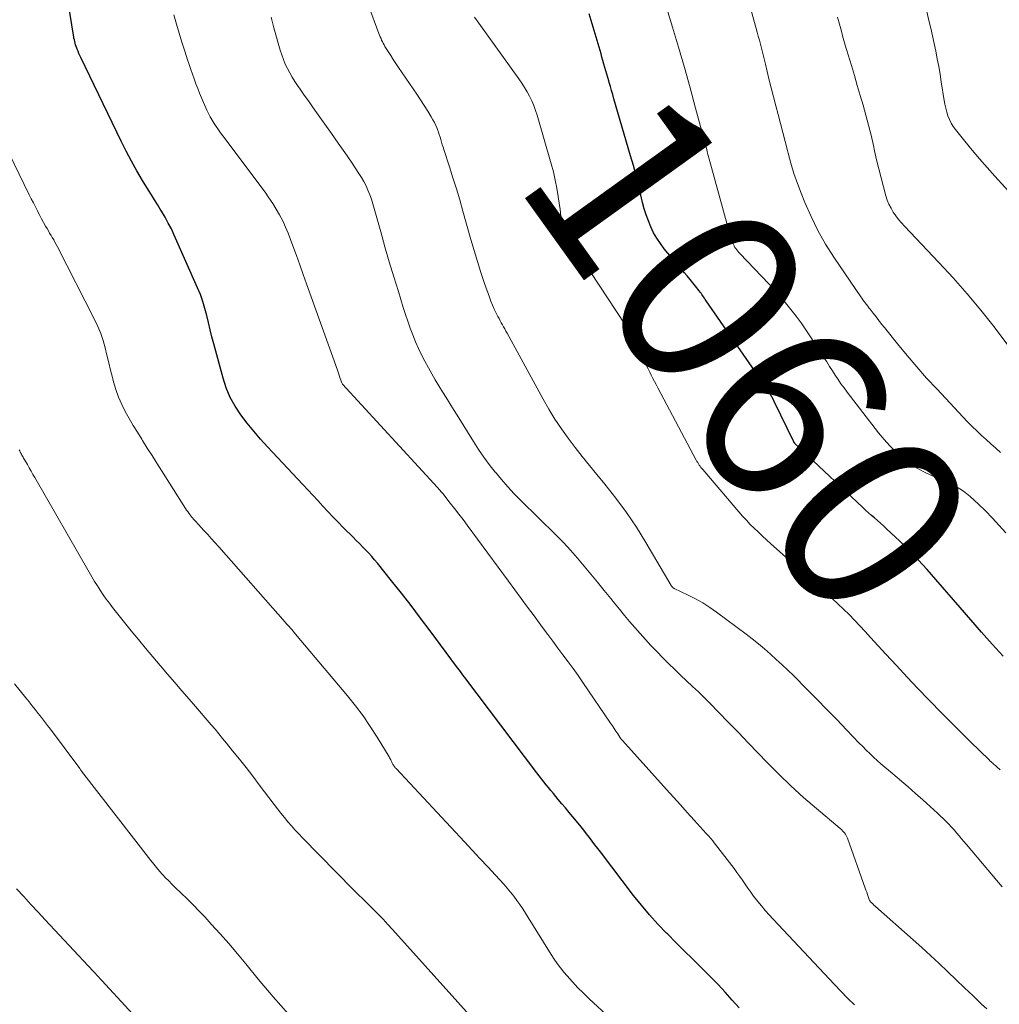
# Model space of a CAD drawing. Units: feet. Extents: x 1929997 to 1935026, y 549985 to 555000.
# Drawn here: x 1930449 to 1930556, y 550757 to 550864 of the extents above; entities that cross this region are included whole.
import ezdxf
from ezdxf.enums import TextEntityAlignment as Align

# ---------------------------------------------------------------- set-up
doc = ezdxf.new("R2010")
doc.units = ezdxf.units.FT
doc.header["$LTSCALE"] = 100
doc.header["$MEASUREMENT"] = 0
for name, color, linetype, lineweight in [('CONTOUR INDEX', 32, 'Continuous', 25), ('CONTOUR INDEX LABEL', 7, 'Continuous', 15), ('CONTOUR INTERMEDIATE', 40, 'Continuous', 15)]:
    doc.layers.add(name, color=color, linetype=linetype, lineweight=lineweight)
doc.styles.add('slant', font='romans.shx', dxfattribs={"oblique": 14.999978})

msp = doc.modelspace()

# ---------------------------------------------------------------- linework, layer by layer
at = {"layer": 'CONTOUR INDEX', "flags": 128}
for points, elevation in [([(1930527.46, 550756.3), (1930526.71, 550757.15), (1930525.95, 550757.99), (1930525.18, 550758.82), (1930524.39, 550759.63), (1930523.59, 550760.44), (1930523.35, 550760.67), (1930522.43, 550761.58), (1930521.5, 550762.49), (1930520.58, 550763.41), (1930519.67, 550764.33), (1930519.58, 550764.41), (1930518.64, 550765.39), (1930517.73, 550766.4), (1930516.86, 550767.44), (1930516.01, 550768.5), (1930512.4, 550773.22), (1930512.11, 550773.61), (1930511.81, 550774), (1930511.51, 550774.4), (1930511.21, 550774.79), (1930510.91, 550775.18), (1930510.61, 550775.57), (1930510.3, 550775.96), (1930509.99, 550776.34), (1930509.41, 550777.04), (1930509.01, 550777.51), (1930508.62, 550777.99), (1930508.22, 550778.46), (1930507.83, 550778.93), (1930507.56, 550779.25), (1930507.3, 550779.56), (1930507.04, 550779.88), (1930506.78, 550780.2), (1930506.52, 550780.52), (1930506.26, 550780.84), (1930506.01, 550781.17), (1930505.76, 550781.49), (1930505.51, 550781.82), (1930497.69, 550792.14), (1930497.63, 550792.22), (1930497.36, 550792.6), (1930497.22, 550792.79), (1930497.08, 550792.98), (1930496.94, 550793.17), (1930496.8, 550793.36), (1930493.92, 550797.22), (1930492.89, 550798.59), (1930491.85, 550799.95), (1930490.8, 550801.29), (1930489.73, 550802.63), (1930488.2, 550804.54), (1930487.89, 550804.91), (1930487.58, 550805.28), (1930487.25, 550805.64), (1930486.92, 550805.99), (1930486.59, 550806.34), (1930486.25, 550806.68), (1930485.91, 550807.03), (1930485.57, 550807.37), (1930484.49, 550808.44), (1930483.93, 550809.01), (1930483.37, 550809.58), (1930482.82, 550810.17), (1930482.28, 550810.76), (1930481.74, 550811.35), (1930481.2, 550811.94), (1930480.65, 550812.53), (1930480.1, 550813.11), (1930476.27, 550817.18), (1930475.51, 550818.02), (1930474.77, 550818.87), (1930474.06, 550819.75), (1930473.37, 550820.64), (1930472.76, 550821.58), (1930472.22, 550822.55), (1930471.79, 550823.58), (1930471.44, 550824.64), (1930470.44, 550828.35), (1930470.24, 550829.12), (1930470.04, 550829.89), (1930469.86, 550830.66), (1930469.68, 550831.44), (1930469.48, 550832.2), (1930469.25, 550832.96), (1930468.98, 550833.71), (1930468.68, 550834.44), (1930466.15, 550840.15), (1930465.83, 550840.82), (1930465.5, 550841.47), (1930465.15, 550842.11), (1930464.77, 550842.75), (1930464.63, 550842.97), (1930464.31, 550843.48), (1930464, 550844), (1930463.68, 550844.51), (1930463.36, 550845.02), (1930462.71, 550846.07), (1930462.09, 550847.12), (1930461.49, 550848.18), (1930460.92, 550849.26), (1930460.37, 550850.35), (1930456, 550859.43), (1930455.9, 550859.65), (1930455.8, 550859.88), (1930455.7, 550860.1), (1930455.61, 550860.33), (1930455.56, 550860.44), (1930455.5, 550860.62), (1930455.44, 550860.79), (1930455.39, 550860.97), (1930455.34, 550861.15), (1930455.3, 550861.33), (1930455.26, 550861.51), (1930455.23, 550861.69), (1930455.2, 550861.87), (1930454.65, 550865.21)], 1040), ([(1930556.13, 550794.45), (1930554.94, 550795.76), (1930553.77, 550797.07), (1930552.6, 550798.4), (1930551.44, 550799.74), (1930548.81, 550802.79), (1930547.87, 550803.86), (1930546.9, 550804.91), (1930545.91, 550805.93), (1930544.89, 550806.93), (1930543.46, 550808.3), (1930543.15, 550808.6), (1930542.82, 550808.89), (1930542.49, 550809.18), (1930542.16, 550809.46), (1930541.83, 550809.74), (1930541.5, 550810.03), (1930541.17, 550810.32), (1930540.85, 550810.62), (1930534.32, 550816.77), (1930534.18, 550816.9), (1930534.05, 550817.03), (1930533.91, 550817.16), (1930533.78, 550817.29), (1930533.54, 550817.52), (1930533.53, 550817.53), (1930533.51, 550817.55), (1930533.5, 550817.57), (1930533.49, 550817.58), (1930533.44, 550817.65), (1930533.42, 550817.67), (1930533.41, 550817.69), (1930533.4, 550817.71), (1930533.39, 550817.73), (1930531.28, 550822.09), (1930531.15, 550822.34), (1930531.02, 550822.6), (1930530.88, 550822.85), (1930530.74, 550823.1), (1930530.59, 550823.35), (1930530.44, 550823.59), (1930530.28, 550823.83), (1930530.12, 550824.07), (1930523.88, 550833.04), (1930523.79, 550833.17), (1930523.69, 550833.31), (1930523.6, 550833.45), (1930523.52, 550833.58), (1930523.43, 550833.72), (1930523.33, 550833.85), (1930523.23, 550833.98), (1930523.13, 550834.11), (1930522.74, 550834.6), (1930522.44, 550834.98), (1930522.14, 550835.35), (1930521.83, 550835.72), (1930521.52, 550836.08), (1930519.34, 550838.68), (1930518.91, 550839.24), (1930518.52, 550839.81), (1930518.18, 550840.42), (1930517.87, 550841.04), (1930517.61, 550841.69), (1930517.37, 550842.35), (1930517.17, 550843.02), (1930516.99, 550843.69), (1930516.8, 550844.48), (1930516.54, 550845.56), (1930516.27, 550846.63), (1930515.98, 550847.7), (1930515.68, 550848.76), (1930513.88, 550854.96), (1930513.75, 550855.4), (1930513.62, 550855.85), (1930513.5, 550856.29), (1930513.37, 550856.73), (1930513.32, 550856.88), (1930513.22, 550857.25), (1930513.11, 550857.62), (1930513, 550857.99), (1930512.9, 550858.35), (1930512.79, 550858.72), (1930512.68, 550859.09), (1930512.57, 550859.46), (1930512.47, 550859.82), (1930511.17, 550864.18)], 1060)]:
    msp.add_lwpolyline(points, dxfattribs=dict(at, elevation=elevation))
at = {"layer": 'CONTOUR INTERMEDIATE', "flags": 128}
for points, elevation in [([(1930558.58, 550842.86), (1930555.21, 550846.57), (1930554.38, 550847.5), (1930553.56, 550848.44), (1930552.76, 550849.39), (1930551.97, 550850.35), (1930550.95, 550851.61), (1930550.7, 550851.96), (1930550.48, 550852.32), (1930550.29, 550852.7), (1930550.13, 550853.1), (1930550.01, 550853.51), (1930549.9, 550853.93), (1930549.81, 550854.35), (1930549.73, 550854.77), (1930549.41, 550856.79), (1930549.28, 550857.63), (1930549.13, 550858.46), (1930548.97, 550859.29), (1930548.8, 550860.12), (1930548.62, 550860.95), (1930548.44, 550861.78), (1930548.26, 550862.61), (1930548.07, 550863.44), (1930547.13, 550867.66)], 1076), ([(1930556.41, 550807.84), (1930555.7, 550808.66), (1930554.98, 550809.45), (1930554.22, 550810.22), (1930553.44, 550810.97), (1930552.56, 550811.78), (1930552.19, 550812.09), (1930551.81, 550812.38), (1930551.41, 550812.64), (1930550.99, 550812.87), (1930550.56, 550813.08), (1930550.13, 550813.29), (1930549.69, 550813.49), (1930549.25, 550813.68), (1930548.36, 550814.06), (1930547.52, 550814.47), (1930546.7, 550814.92), (1930545.93, 550815.44), (1930545.19, 550816.01), (1930544.48, 550816.63), (1930543.81, 550817.28), (1930543.19, 550817.98), (1930542.59, 550818.7), (1930539.19, 550823.13), (1930538.85, 550823.58), (1930538.52, 550824.03), (1930538.2, 550824.5), (1930537.89, 550824.97), (1930537.59, 550825.44), (1930537.28, 550825.91), (1930536.97, 550826.39), (1930536.67, 550826.86), (1930535.22, 550829.11), (1930534.72, 550829.87), (1930534.19, 550830.63), (1930533.65, 550831.37), (1930533.09, 550832.1), (1930532.51, 550832.82), (1930531.92, 550833.52), (1930531.31, 550834.21), (1930530.69, 550834.88), (1930527.55, 550838.16), (1930527.44, 550838.28), (1930527.32, 550838.41), (1930527.21, 550838.55), (1930527.11, 550838.69), (1930527.01, 550838.83), (1930526.93, 550838.98), (1930526.85, 550839.13), (1930526.79, 550839.29), (1930526.68, 550839.61), (1930526.57, 550839.93), (1930526.46, 550840.26), (1930526.36, 550840.58), (1930526.27, 550840.91), (1930524.35, 550847.9), (1930524.28, 550848.16), (1930524.21, 550848.41), (1930524.15, 550848.67), (1930524.08, 550848.92), (1930524.01, 550849.18), (1930523.94, 550849.43), (1930523.88, 550849.69), (1930523.81, 550849.94), (1930522.74, 550853.94), (1930522.14, 550856.15), (1930521.52, 550858.35), (1930520.89, 550860.54), (1930520.24, 550862.73), (1930519.01, 550866.81)], 1064), ([(1930556.03, 550769.43), (1930555.62, 550769.9), (1930552.14, 550774.03), (1930551.87, 550774.35), (1930551.6, 550774.66), (1930551.34, 550774.98), (1930551.07, 550775.3), (1930550.8, 550775.62), (1930550.52, 550775.92), (1930550.23, 550776.22), (1930549.94, 550776.52), (1930548.99, 550777.42), (1930548.21, 550778.15), (1930547.42, 550778.88), (1930546.62, 550779.58), (1930545.81, 550780.28), (1930543.68, 550782.08), (1930543.27, 550782.43), (1930542.86, 550782.78), (1930542.46, 550783.15), (1930542.06, 550783.51), (1930541.66, 550783.89), (1930541.27, 550784.26), (1930540.89, 550784.65), (1930540.51, 550785.04), (1930539.13, 550786.48), (1930538.06, 550787.59), (1930536.98, 550788.69), (1930535.9, 550789.79), (1930534.81, 550790.89), (1930533.35, 550792.35), (1930532.74, 550792.95), (1930532.12, 550793.54), (1930531.49, 550794.12), (1930530.86, 550794.69), (1930530.22, 550795.25), (1930529.56, 550795.8), (1930528.89, 550796.33), (1930528.22, 550796.85), (1930525.01, 550799.24), (1930524.28, 550799.75), (1930523.52, 550800.24), (1930522.74, 550800.68), (1930521.94, 550801.08), (1930520.42, 550801.8), (1930520.37, 550801.83), (1930520.32, 550801.86), (1930520.27, 550801.9), (1930520.23, 550801.94), (1930520.19, 550801.98), (1930520.15, 550802.02), (1930520.12, 550802.07), (1930520.09, 550802.12), (1930517.33, 550806.81), (1930516.31, 550808.45), (1930515.24, 550810.06), (1930514.09, 550811.61), (1930512.89, 550813.13), (1930512.03, 550814.17), (1930511.23, 550815.15), (1930510.44, 550816.13), (1930509.67, 550817.12), (1930508.9, 550818.12), (1930508.17, 550819.15), (1930507.47, 550820.19), (1930506.81, 550821.26), (1930506.18, 550822.35), (1930502.27, 550829.53), (1930502.15, 550829.75), (1930502.02, 550829.98), (1930501.9, 550830.2), (1930501.77, 550830.42), (1930501.64, 550830.65), (1930501.52, 550830.87), (1930501.4, 550831.1), (1930501.28, 550831.32), (1930501.09, 550831.7), (1930500.88, 550832.12), (1930500.69, 550832.55), (1930500.52, 550832.98), (1930500.35, 550833.42), (1930499.84, 550834.91), (1930499.44, 550836.1), (1930499.06, 550837.29), (1930498.7, 550838.49), (1930498.35, 550839.69), (1930497.48, 550842.76), (1930497.14, 550843.97), (1930496.78, 550845.17), (1930496.4, 550846.38), (1930496.02, 550847.57), (1930495.42, 550849.43), (1930495.33, 550849.7), (1930495.24, 550849.97), (1930495.16, 550850.24), (1930495.08, 550850.52), (1930495, 550850.79), (1930494.91, 550851.06), (1930494.82, 550851.33), (1930494.72, 550851.6), (1930494.67, 550851.72), (1930494.54, 550852.05), (1930494.39, 550852.37), (1930494.23, 550852.68), (1930494.05, 550852.98), (1930493.66, 550853.61), (1930493.27, 550854.23), (1930492.88, 550854.84), (1930492.48, 550855.44), (1930492.08, 550856.04), (1930490.49, 550858.36), (1930490.2, 550858.79), (1930489.92, 550859.22), (1930489.64, 550859.65), (1930489.36, 550860.09), (1930489.02, 550860.64), (1930488.92, 550860.81), (1930488.83, 550860.97), (1930488.74, 550861.14), (1930488.66, 550861.32), (1930488.59, 550861.49), (1930488.51, 550861.67), (1930488.44, 550861.85), (1930488.37, 550862.03), (1930487.22, 550865.06)], 1052), ([(1930555.84, 550816.57), (1930555.32, 550817.04), (1930554.8, 550817.5), (1930554.27, 550817.96), (1930553.76, 550818.42), (1930553.25, 550818.9), (1930552.76, 550819.39), (1930552.27, 550819.89), (1930548.91, 550823.46), (1930547.82, 550824.65), (1930546.74, 550825.87), (1930545.69, 550827.1), (1930544.66, 550828.36), (1930543.24, 550830.12), (1930542.93, 550830.51), (1930542.63, 550830.9), (1930542.33, 550831.28), (1930542.02, 550831.67), (1930541.68, 550832.11), (1930541.55, 550832.28), (1930541.42, 550832.45), (1930541.29, 550832.62), (1930541.16, 550832.79), (1930541.03, 550832.96), (1930540.9, 550833.13), (1930540.78, 550833.3), (1930540.66, 550833.47), (1930537.75, 550837.77), (1930536.85, 550839.19), (1930536.01, 550840.65), (1930535.27, 550842.16), (1930534.6, 550843.7), (1930534.19, 550844.7), (1930533.79, 550845.77), (1930533.41, 550846.86), (1930533.07, 550847.95), (1930532.77, 550849.06), (1930532.7, 550849.33), (1930532.45, 550850.31), (1930532.19, 550851.28), (1930531.94, 550852.25), (1930531.69, 550853.23), (1930531.43, 550854.2), (1930531.18, 550855.17), (1930530.94, 550856.15), (1930530.7, 550857.12), (1930530.31, 550858.7), (1930530.2, 550859.14), (1930530.1, 550859.57), (1930529.99, 550860.01), (1930529.88, 550860.44), (1930529.77, 550860.88), (1930529.66, 550861.31), (1930529.54, 550861.74), (1930529.42, 550862.18), (1930528.47, 550865.57)], 1068), ([(1930539.97, 550756.62), (1930539.24, 550757.36), (1930538.51, 550758.1), (1930537.8, 550758.85), (1930531.14, 550765.93), (1930530.71, 550766.4), (1930530.29, 550766.87), (1930529.88, 550767.36), (1930529.48, 550767.85), (1930529.35, 550768.03), (1930529.03, 550768.44), (1930528.72, 550768.86), (1930528.42, 550769.28), (1930528.13, 550769.72), (1930527.83, 550770.15), (1930527.54, 550770.57), (1930527.23, 550770.99), (1930526.92, 550771.41), (1930524.66, 550774.37), (1930524.65, 550774.39), (1930524.64, 550774.41), (1930524.62, 550774.42), (1930524.61, 550774.44), (1930524.55, 550774.5), (1930524.54, 550774.51), (1930524.53, 550774.53), (1930524.51, 550774.54), (1930524.5, 550774.56), (1930524.31, 550774.76), (1930524.21, 550774.88), (1930524.1, 550775), (1930523.99, 550775.11), (1930523.89, 550775.23), (1930522.59, 550776.66), (1930521.84, 550777.49), (1930521.09, 550778.33), (1930520.34, 550779.16), (1930519.59, 550779.99), (1930514.79, 550785.3), (1930514.78, 550785.32), (1930514.77, 550785.34), (1930514.75, 550785.35), (1930514.74, 550785.37), (1930514.69, 550785.43), (1930514.68, 550785.45), (1930514.66, 550785.46), (1930514.65, 550785.48), (1930514.64, 550785.5), (1930514.28, 550786.05), (1930514.09, 550786.34), (1930513.9, 550786.63), (1930513.7, 550786.92), (1930513.51, 550787.2), (1930510.51, 550791.6), (1930509.98, 550792.36), (1930509.45, 550793.12), (1930508.9, 550793.86), (1930508.34, 550794.61), (1930507.79, 550795.35), (1930507.23, 550796.09), (1930506.68, 550796.83), (1930506.12, 550797.57), (1930505.2, 550798.83), (1930504.5, 550799.77), (1930503.81, 550800.71), (1930503.11, 550801.65), (1930502.42, 550802.6), (1930497.94, 550808.68), (1930497.49, 550809.28), (1930497.03, 550809.89), (1930496.57, 550810.49), (1930496.1, 550811.08), (1930495.3, 550812.1), (1930495.23, 550812.19), (1930495.16, 550812.27), (1930495.09, 550812.35), (1930495.02, 550812.44), (1930494.95, 550812.52), (1930494.88, 550812.6), (1930494.81, 550812.68), (1930494.73, 550812.76), (1930484.41, 550823.98), (1930484.36, 550824.07), (1930484.33, 550824.13), (1930484.17, 550824.59), (1930484.09, 550824.82), (1930484.01, 550825.05), (1930483.93, 550825.28), (1930483.85, 550825.51), (1930480.51, 550834.87), (1930480.14, 550835.9), (1930479.77, 550836.93), (1930479.4, 550837.96), (1930479.03, 550838.99), (1930478.78, 550839.67), (1930478.52, 550840.35), (1930478.23, 550841.03), (1930477.92, 550841.69), (1930477.58, 550842.34), (1930477.22, 550842.98), (1930476.83, 550843.6), (1930476.43, 550844.21), (1930476, 550844.81), (1930471.42, 550850.93), (1930471.18, 550851.26), (1930470.94, 550851.59), (1930470.71, 550851.93), (1930470.48, 550852.27), (1930470.27, 550852.62), (1930470.06, 550852.98), (1930469.88, 550853.34), (1930469.7, 550853.71), (1930469.12, 550855.07), (1930468.9, 550855.57), (1930468.7, 550856.08), (1930468.5, 550856.59), (1930468.31, 550857.11), (1930468.13, 550857.62), (1930467.96, 550858.14), (1930467.78, 550858.66), (1930467.6, 550859.18), (1930467.29, 550860.1), (1930466.97, 550861.08), (1930466.67, 550862.07), (1930466.38, 550863.06), (1930466.1, 550864.06)], 1044), ([(1930554.36, 550756.18), (1930553.79, 550756.72), (1930552.86, 550757.6), (1930551.94, 550758.48), (1930551.02, 550759.36), (1930550.1, 550760.24), (1930549.18, 550761.11), (1930548.25, 550761.98), (1930547.31, 550762.84), (1930546.36, 550763.69), (1930542.28, 550767.31), (1930542.19, 550767.38), (1930542.1, 550767.46), (1930542.02, 550767.54), (1930541.93, 550767.62), (1930541.79, 550767.74), (1930541.77, 550767.76), (1930541.76, 550767.77), (1930541.74, 550767.79), (1930541.73, 550767.81), (1930541.68, 550767.88), (1930541.66, 550767.9), (1930541.65, 550767.92), (1930541.64, 550767.94), (1930541.63, 550767.97), (1930541.48, 550768.38), (1930541.4, 550768.61), (1930541.32, 550768.84), (1930541.23, 550769.07), (1930541.15, 550769.3), (1930539.22, 550774.71), (1930539.16, 550774.86), (1930539.09, 550775.01), (1930539, 550775.15), (1930538.9, 550775.28), (1930538.79, 550775.41), (1930538.68, 550775.53), (1930538.56, 550775.64), (1930538.44, 550775.75), (1930535.86, 550777.92), (1930534.46, 550779.14), (1930533.09, 550780.38), (1930531.76, 550781.66), (1930530.46, 550782.97), (1930529.52, 550783.94), (1930528.45, 550785.05), (1930527.38, 550786.17), (1930526.3, 550787.27), (1930525.23, 550788.38), (1930524.31, 550789.33), (1930523.69, 550789.96), (1930523.05, 550790.58), (1930522.41, 550791.19), (1930521.76, 550791.79), (1930521.11, 550792.4), (1930520.47, 550793.01), (1930519.84, 550793.63), (1930519.22, 550794.26), (1930518.49, 550795.01), (1930517.89, 550795.63), (1930517.3, 550796.27), (1930516.72, 550796.91), (1930516.15, 550797.56), (1930515.58, 550798.22), (1930515.02, 550798.88), (1930514.47, 550799.55), (1930513.92, 550800.22), (1930513.53, 550800.71), (1930512.81, 550801.59), (1930512.09, 550802.48), (1930511.37, 550803.36), (1930510.65, 550804.24), (1930509.92, 550805.11), (1930509.17, 550805.96), (1930508.39, 550806.79), (1930507.59, 550807.6), (1930503.78, 550811.35), (1930503.05, 550812.09), (1930502.35, 550812.85), (1930501.66, 550813.62), (1930501, 550814.42), (1930500.97, 550814.45), (1930500.34, 550815.25), (1930499.74, 550816.06), (1930499.17, 550816.9), (1930498.62, 550817.75), (1930496.85, 550820.61), (1930496.46, 550821.25), (1930496.06, 550821.89), (1930495.66, 550822.53), (1930495.26, 550823.16), (1930494.87, 550823.8), (1930494.48, 550824.45), (1930494.11, 550825.1), (1930493.75, 550825.75), (1930493.36, 550826.47), (1930493, 550827.16), (1930492.66, 550827.87), (1930492.34, 550828.59), (1930492.05, 550829.32), (1930491.77, 550830.06), (1930491.51, 550830.8), (1930491.26, 550831.55), (1930491.01, 550832.3), (1930490.47, 550834.02), (1930489.97, 550835.63), (1930489.48, 550837.25), (1930489.01, 550838.88), (1930488.56, 550840.5), (1930487.86, 550843.05), (1930487.71, 550843.55), (1930487.55, 550844.05), (1930487.37, 550844.54), (1930487.17, 550845.02), (1930486.96, 550845.5), (1930486.72, 550845.96), (1930486.46, 550846.41), (1930486.19, 550846.85), (1930485.37, 550848.07), (1930484.66, 550849.11), (1930483.95, 550850.15), (1930483.23, 550851.18), (1930482.5, 550852.2), (1930481.6, 550853.46), (1930481.15, 550854.09), (1930480.7, 550854.72), (1930480.25, 550855.36), (1930479.81, 550856), (1930479.54, 550856.38), (1930479.24, 550856.83), (1930478.96, 550857.29), (1930478.69, 550857.76), (1930478.43, 550858.23), (1930478.2, 550858.72), (1930477.99, 550859.22), (1930477.81, 550859.72), (1930477.64, 550860.24), (1930476.97, 550862.65), (1930476.66, 550863.79)], 1048), ([(1930555.81, 550782.14), (1930555.69, 550782.25), (1930555.56, 550782.36), (1930555.44, 550782.46), (1930555.39, 550782.5), (1930555.29, 550782.59), (1930555.19, 550782.67), (1930555.09, 550782.76), (1930554.99, 550782.85), (1930554.89, 550782.94), (1930554.79, 550783.03), (1930554.69, 550783.12), (1930554.59, 550783.21), (1930552.58, 550785.17), (1930551.48, 550786.25), (1930550.4, 550787.33), (1930549.32, 550788.43), (1930548.25, 550789.53), (1930548.03, 550789.75), (1930546.86, 550790.97), (1930545.7, 550792.2), (1930544.55, 550793.44), (1930543.4, 550794.68), (1930541.74, 550796.5), (1930541.16, 550797.13), (1930540.58, 550797.75), (1930539.99, 550798.36), (1930539.4, 550798.97), (1930538.8, 550799.57), (1930538.19, 550800.16), (1930537.57, 550800.74), (1930536.94, 550801.31), (1930530.9, 550806.67), (1930530.45, 550807.08), (1930530, 550807.49), (1930529.55, 550807.91), (1930529.11, 550808.34), (1930528.67, 550808.77), (1930528.25, 550809.21), (1930527.83, 550809.66), (1930527.43, 550810.13), (1930523.51, 550814.71), (1930523.41, 550814.83), (1930523.31, 550814.95), (1930523.22, 550815.08), (1930523.13, 550815.2), (1930523.05, 550815.34), (1930522.97, 550815.47), (1930522.89, 550815.6), (1930522.81, 550815.74), (1930518.64, 550823.59), (1930518.46, 550823.93), (1930518.28, 550824.27), (1930518.11, 550824.61), (1930517.93, 550824.95), (1930517.76, 550825.29), (1930517.58, 550825.63), (1930517.41, 550825.97), (1930517.23, 550826.31), (1930515.35, 550830.03), (1930515.3, 550830.12), (1930515.24, 550830.22), (1930515.19, 550830.31), (1930515.13, 550830.4), (1930508.45, 550840.56), (1930508.41, 550840.62), (1930508.38, 550840.69), (1930508.34, 550840.75), (1930508.31, 550840.82), (1930508.29, 550840.89), (1930508.27, 550840.96), (1930508.25, 550841.03), (1930508.24, 550841.11), (1930508.17, 550841.76), (1930508.12, 550842.16), (1930508.07, 550842.56), (1930508.02, 550842.96), (1930507.96, 550843.36), (1930507.82, 550844.35), (1930507.67, 550845.24), (1930507.5, 550846.13), (1930507.3, 550847.01), (1930507.06, 550847.88), (1930505.54, 550853.16), (1930505.37, 550853.69), (1930505.18, 550854.21), (1930504.96, 550854.72), (1930504.72, 550855.22), (1930504.45, 550855.71), (1930504.17, 550856.19), (1930503.87, 550856.66), (1930503.56, 550857.12), (1930499.21, 550863.15), (1930498.74, 550863.8)], 1056), ([(1930557.06, 550827.65), (1930555.13, 550830.19), (1930553.7, 550832), (1930552.23, 550833.78), (1930550.71, 550835.51), (1930549.15, 550837.2), (1930545.41, 550841.13), (1930545.08, 550841.49), (1930544.77, 550841.86), (1930544.47, 550842.25), (1930544.19, 550842.66), (1930543.95, 550843.08), (1930543.73, 550843.51), (1930543.55, 550843.96), (1930543.4, 550844.42), (1930543.13, 550845.41), (1930542.87, 550846.38), (1930542.62, 550847.35), (1930542.39, 550848.32), (1930542.17, 550849.3), (1930542.04, 550849.89), (1930541.78, 550850.99), (1930541.51, 550852.08), (1930541.23, 550853.16), (1930540.92, 550854.24), (1930540.61, 550855.32), (1930540.29, 550856.4), (1930539.97, 550857.47), (1930539.65, 550858.55), (1930539.13, 550860.28), (1930538.98, 550860.78), (1930538.83, 550861.28), (1930538.69, 550861.79), (1930538.56, 550862.29), (1930538.42, 550862.79), (1930538.29, 550863.3), (1930538.15, 550863.8)], 1072), ([(1930513.48, 550755.2), (1930511.19, 550757.29), (1930510.56, 550757.88), (1930509.96, 550758.49), (1930509.37, 550759.12), (1930508.8, 550759.76), (1930508.45, 550760.18), (1930508.08, 550760.63), (1930507.72, 550761.1), (1930507.39, 550761.59), (1930507.07, 550762.08), (1930504.58, 550766.09), (1930504.28, 550766.57), (1930503.97, 550767.04), (1930503.65, 550767.51), (1930503.33, 550767.97), (1930502.99, 550768.42), (1930502.65, 550768.87), (1930502.28, 550769.3), (1930501.91, 550769.72), (1930501, 550770.71), (1930500.17, 550771.62), (1930499.33, 550772.52), (1930498.49, 550773.43), (1930497.65, 550774.33), (1930490.22, 550782.28), (1930490.17, 550782.33), (1930490.13, 550782.38), (1930490.09, 550782.42), (1930490.05, 550782.47), (1930490.01, 550782.52), (1930489.97, 550782.57), (1930489.93, 550782.62), (1930489.9, 550782.67), (1930489.87, 550782.72), (1930489.83, 550782.8), (1930489.79, 550782.87), (1930489.75, 550782.95), (1930489.71, 550783.04), (1930489.69, 550783.1), (1930489.64, 550783.21), (1930489.58, 550783.32), (1930489.52, 550783.43), (1930489.46, 550783.54), (1930488.16, 550785.68), (1930487.41, 550786.84), (1930486.64, 550787.98), (1930485.81, 550789.08), (1930484.95, 550790.15), (1930479.32, 550796.86), (1930479.18, 550797.02), (1930479.04, 550797.19), (1930478.9, 550797.35), (1930478.76, 550797.51), (1930478.62, 550797.67), (1930478.47, 550797.83), (1930478.33, 550797.99), (1930478.19, 550798.15), (1930470.97, 550806.34), (1930470.57, 550806.78), (1930470.17, 550807.23), (1930469.78, 550807.67), (1930469.37, 550808.11), (1930468.79, 550808.75), (1930468.68, 550808.87), (1930468.57, 550808.99), (1930468.46, 550809.11), (1930468.35, 550809.23), (1930468.24, 550809.35), (1930468.13, 550809.48), (1930468.02, 550809.6), (1930467.92, 550809.73), (1930467.86, 550809.81), (1930467.73, 550809.98), (1930467.61, 550810.15), (1930467.48, 550810.32), (1930467.37, 550810.5), (1930464.77, 550814.61), (1930464.25, 550815.42), (1930463.74, 550816.23), (1930463.22, 550817.05), (1930462.71, 550817.86), (1930462.61, 550818.02), (1930462.15, 550818.76), (1930461.7, 550819.5), (1930461.26, 550820.26), (1930460.83, 550821.02), (1930460.44, 550821.79), (1930460.09, 550822.58), (1930459.81, 550823.4), (1930459.56, 550824.23), (1930459.44, 550824.71), (1930459.24, 550825.51), (1930459.04, 550826.31), (1930458.84, 550827.12), (1930458.64, 550827.92), (1930458.42, 550828.71), (1930458.16, 550829.49), (1930457.85, 550830.25), (1930457.5, 550830.99), (1930453.47, 550838.88), (1930453.34, 550839.14), (1930453.2, 550839.38), (1930453.06, 550839.63), (1930452.91, 550839.88), (1930452.77, 550840.12), (1930452.62, 550840.36), (1930452.48, 550840.61), (1930452.34, 550840.86), (1930452.18, 550841.14), (1930451.97, 550841.52), (1930451.75, 550841.91), (1930451.54, 550842.3), (1930451.34, 550842.7), (1930451.3, 550842.78), (1930451.07, 550843.21), (1930450.85, 550843.65), (1930450.63, 550844.09), (1930450.41, 550844.53), (1930445.5, 550854.56)], 1036), ([(1930500.49, 550752.99), (1930489.85, 550764.79), (1930489.33, 550765.35), (1930488.81, 550765.91), (1930488.28, 550766.46), (1930487.74, 550767), (1930487.19, 550767.54), (1930486.65, 550768.08), (1930486.11, 550768.62), (1930485.57, 550769.16), (1930480.07, 550774.74), (1930479.66, 550775.17), (1930479.25, 550775.61), (1930478.86, 550776.05), (1930478.48, 550776.5), (1930478.1, 550776.96), (1930477.73, 550777.43), (1930477.36, 550777.89), (1930477, 550778.37), (1930475.37, 550780.51), (1930474.66, 550781.44), (1930473.94, 550782.37), (1930473.21, 550783.29), (1930472.47, 550784.21), (1930471.82, 550785.02), (1930471.4, 550785.53), (1930470.99, 550786.03), (1930470.57, 550786.53), (1930470.15, 550787.03), (1930469.72, 550787.52), (1930469.29, 550788.02), (1930468.87, 550788.51), (1930468.44, 550789.01), (1930467.75, 550789.81), (1930466.97, 550790.71), (1930466.2, 550791.61), (1930465.42, 550792.51), (1930464.65, 550793.41), (1930464.6, 550793.47), (1930463.81, 550794.4), (1930463.03, 550795.33), (1930462.25, 550796.28), (1930461.48, 550797.23), (1930459.46, 550799.75), (1930459.11, 550800.2), (1930458.77, 550800.66), (1930458.44, 550801.13), (1930458.12, 550801.61), (1930457.81, 550802.09), (1930457.5, 550802.58), (1930457.21, 550803.07), (1930456.92, 550803.57), (1930451.01, 550813.84), (1930450.81, 550814.19), (1930450.61, 550814.54), (1930450.4, 550814.89), (1930450.2, 550815.25), (1930449.91, 550815.74), (1930449.85, 550815.84), (1930449.79, 550815.95), (1930449.73, 550816.05), (1930449.67, 550816.16), (1930449.61, 550816.27), (1930449.55, 550816.38), (1930449.5, 550816.49), (1930449.44, 550816.6), (1930449.43, 550816.62), (1930449.37, 550816.75), (1930449.31, 550816.87)], 1032), ([(1930478.54, 550755.63), (1930476.88, 550757.49), (1930475.27, 550759.4), (1930473.92, 550761.07), (1930473.01, 550762.18), (1930472.08, 550763.27), (1930471.13, 550764.34), (1930470.17, 550765.4), (1930469.49, 550766.13), (1930468.85, 550766.81), (1930468.2, 550767.47), (1930467.54, 550768.13), (1930466.87, 550768.77), (1930466.23, 550769.38), (1930465.88, 550769.72), (1930465.54, 550770.07), (1930465.2, 550770.42), (1930464.87, 550770.78), (1930464.55, 550771.15), (1930464.23, 550771.52), (1930463.92, 550771.9), (1930463.62, 550772.29), (1930456.08, 550781.99), (1930456.03, 550782.05), (1930455.98, 550782.12), (1930455.93, 550782.19), (1930455.88, 550782.26), (1930452.7, 550786.53), (1930452.38, 550786.96), (1930452.05, 550787.39), (1930451.73, 550787.82), (1930451.39, 550788.25), (1930451.06, 550788.67), (1930450.72, 550789.09), (1930450.39, 550789.51), (1930450.05, 550789.94), (1930448.81, 550791.47)], 1028), ([(1930464.15, 550752.91), (1930458.3, 550759.26), (1930458.11, 550759.46), (1930457.93, 550759.66), (1930457.74, 550759.86), (1930457.56, 550760.06), (1930457.37, 550760.25), (1930457.18, 550760.45), (1930457, 550760.65), (1930456.81, 550760.85), (1930452.15, 550765.85), (1930451.36, 550766.69), (1930450.58, 550767.53), (1930449.8, 550768.37), (1930449.02, 550769.21)], 1024)]:
    msp.add_lwpolyline(points, dxfattribs=dict(at, elevation=elevation))

# ---------------------------------------------------------------- texts
at = {"layer": 'CONTOUR INDEX LABEL', "style": 'slant', "oblique": 15}
msp.add_text('1060', height=20, rotation=305.6958, dxfattribs=at).set_placement((1930528.61, 550827.35, 1060), align=Align.MIDDLE_CENTER)

doc.saveas('drawing.dxf')
